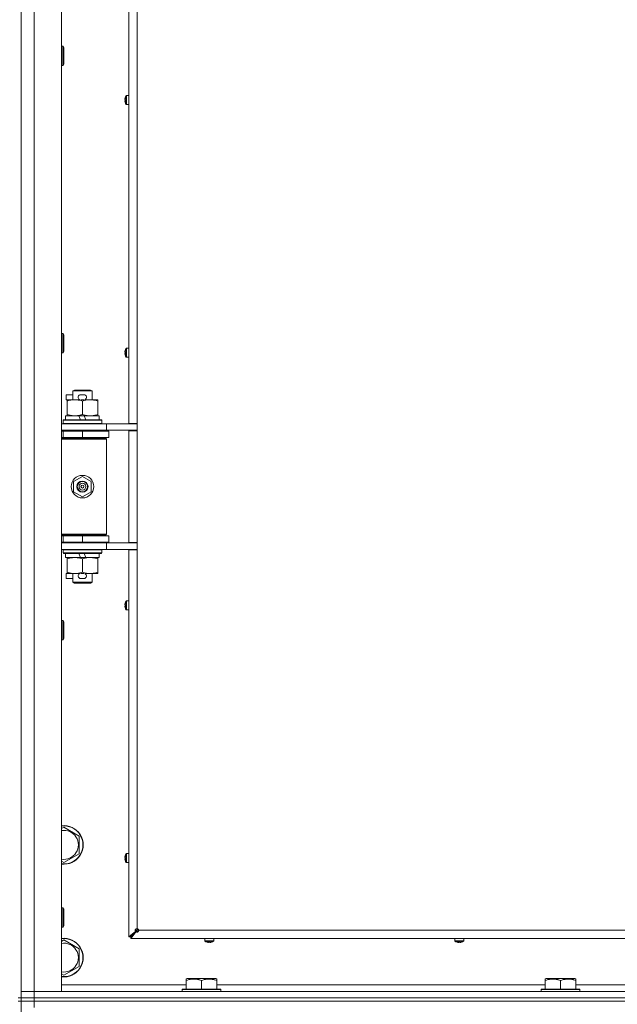
# Model space of a CAD drawing. Units: millimetres. Extents: x 0 to 29700, y -7 to 21000.
# Drawn here: x 22016 to 22387, y 15628 to 16240 of the extents above; entities that cross this region are included whole.
import ezdxf

# ---------------------------------------------------------------- set-up
doc = ezdxf.new("R2010")
doc.units = ezdxf.units.MM
doc.linetypes.add('K5LT_THIN', pattern=[0])
doc.layers.add('R', color=1, linetype='Continuous', true_color=0xff0000)
doc.layers.add('WELDING', color=7, linetype='Continuous', true_color=0xffffff)

msp = doc.modelspace()

# ---------------------------------------------------------------- linework, layer by layer
at = {"layer": 'R', "color": 7, "linetype": 'K5LT_THIN', "lineweight": 18}
for p, q in [((22024.64, 16900.15), (22024.64, 15636.15)), ((22041.64, 16900.15), (22041.64, 15636.15)), ((22083.44, 15988.9), (22083.44, 16547.4)), ((22088.64, 16547.4), (22088.64, 15988.9)), ((22016.64, 16267.15), (22016.64, 15632.15)), ((22041.64, 16223.15), (22042.56, 16223.15)), ((22042.56, 16223.15), (22043.14, 16222.15)), ((22042.56, 16223.15), (22042.56, 16211.15)), ((22043.14, 16222.15), (22043.14, 16212.15)), ((22041.64, 16211.15), (22042.56, 16211.15)), ((22042.56, 16211.15), (22043.14, 16212.15)), ((22081.13, 16190.05), (22081.23, 16190.04)), ((22081.23, 16189.34), (22081.13, 16189.33)), ((22081.22, 16191.04), (22081.23, 16191.03)), ((22081.23, 16188.35), (22081.22, 16188.34)), ((22081.83, 16192.4), (22081.83, 16186.98)), ((22082, 16192.49), (22083.44, 16192.49)), ((22082, 16192.49), (22082, 16186.89)), ((22082, 16186.89), (22083.44, 16186.89)), ((22083.44, 16192.49), (22083.44, 16186.89)), ((22041.64, 16044.81), (22042.56, 16044.81)), ((22042.56, 16044.81), (22043.14, 16043.81)), ((22042.56, 16044.81), (22042.56, 16032.81)), ((22043.14, 16043.81), (22043.14, 16033.81)), ((22042.56, 16032.81), (22043.14, 16033.81)), ((22081.22, 16034.12), (22081.23, 16034.12)), ((22081.83, 16035.48), (22081.83, 16030.07)), ((22082, 16035.58), (22083.44, 16035.58)), ((22082, 16035.58), (22082, 16029.98)), ((22083.44, 16035.58), (22083.44, 16029.98)), ((22041.64, 16032.81), (22042.56, 16032.81)), ((22081.13, 16033.14), (22081.23, 16033.12)), ((22081.23, 16032.43), (22081.13, 16032.41)), ((22081.23, 16031.43), (22081.22, 16031.43)), ((22082, 16029.98), (22083.44, 16029.98)), ((22048.64, 16009.07), (22049.64, 16009.65)), ((22049.64, 16009.65), (22059.64, 16009.65)), ((22060.64, 16009.07), (22059.64, 16009.65)), ((22044.44, 16003.55), (22044.44, 16006.75)), ((22048.64, 16006.75), (22044.44, 16006.75)), ((22045.14, 16003.55), (22044.44, 16003.55)), ((22045.14, 16002.8), (22045.14, 16003.65)), ((22045.14, 16003.65), (22052.98, 16003.65)), ((22048.64, 16009.07), (22060.64, 16009.07)), ((22048.64, 16003.65), (22048.64, 16009.07)), ((22055.54, 16006.75), (22053.54, 16006.75)), ((22055.49, 16003.55), (22053.58, 16003.55)), ((22056.09, 16003.65), (22059.39, 16003.65)), ((22059.39, 16003.65), (22064.14, 16003.65)), ((22060.64, 16003.65), (22060.64, 16009.07)), ((22064.14, 16003.65), (22064.14, 16002.8)), ((22045.14, 15994.5), (22045.14, 16002.8)), ((22054.64, 15994.5), (22054.64, 16002.8)), ((22064.14, 15994.5), (22064.14, 16002.8)), ((22042.64, 15990.85), (22042.81, 15991.15)), ((22042.64, 15988.95), (22042.64, 15990.85)), ((22042.64, 15990.85), (22066.64, 15990.85)), ((22042.81, 15991.15), (22066.46, 15991.15)), ((22044.14, 15991.15), (22044.14, 15993.65)), ((22044.14, 15993.65), (22052.34, 15993.65)), ((22045.14, 15993.65), (22045.14, 15994.5)), ((22052.34, 15993.65), (22053.5, 15991.15)), ((22055.65, 15993.65), (22052.34, 15993.65)), ((22055.65, 15993.65), (22056.81, 15991.15)), ((22055.65, 15993.65), (22065.14, 15993.65)), ((22064.14, 15994.5), (22064.14, 15993.65)), ((22065.14, 15991.15), (22065.14, 15993.65)), ((22066.64, 15990.85), (22066.46, 15991.15)), ((22066.64, 15988.95), (22066.64, 15990.85)), ((22041.64, 15988.65), (22069.64, 15988.65)), ((22041.64, 15984.65), (22069.64, 15984.65)), ((22042.64, 15988.95), (22042.81, 15988.65)), ((22042.64, 15988.95), (22066.64, 15988.95)), ((22048.64, 15984.15), (22048.64, 15984.65)), ((22060.64, 15984.15), (22060.64, 15984.65)), ((22066.64, 15988.95), (22066.46, 15988.65)), ((22069.64, 15988.65), (22085.99, 15988.65)), ((22069.64, 15984.65), (22069.64, 15988.65)), ((22069.64, 15984.65), (22088.64, 15984.65)), ((22083.44, 15988.9), (22088.64, 15988.9)), ((22084.64, 15988.9), (22084.64, 15988.65)), ((22084.64, 15984.65), (22084.64, 15984.4)), ((22088.64, 15988.65), (22085.99, 15988.65)), ((22088.64, 15984.4), (22088.64, 15988.9)), ((22041.64, 15984.15), (22042.64, 15984.15)), ((22041.64, 15980.15), (22042.64, 15980.15)), ((22041.64, 15979.65), (22069.14, 15979.65)), ((22041.64, 15979.15), (22069.64, 15979.15)), ((22042.64, 15984.15), (22054.64, 15984.15)), ((22042.64, 15980.15), (22042.64, 15984.15)), ((22042.64, 15980.15), (22054.64, 15980.15)), ((22048.64, 15979.65), (22048.64, 15980.15)), ((22054.64, 15980.15), (22054.64, 15984.15)), ((22054.64, 15984.15), (22071.14, 15984.15)), ((22054.64, 15980.15), (22071.14, 15980.15)), ((22060.64, 15979.65), (22060.64, 15980.15)), ((22069.64, 15979.15), (22069.14, 15979.65)), ((22069.64, 15920.15), (22069.64, 15979.15)), ((22071.14, 15980.15), (22071.14, 15984.15)), ((22083.44, 15914.9), (22083.44, 15984.4)), ((22083.44, 15984.4), (22088.64, 15984.4)), ((22088.64, 15984.4), (22088.64, 15914.9)), ((22049.14, 15952.82), (22054.64, 15956)), ((22054.64, 15956), (22060.14, 15952.82)), ((22049.14, 15946.47), (22049.14, 15952.82)), ((22060.14, 15952.82), (22060.14, 15946.47)), ((22054.64, 15943.3), (22049.14, 15946.47)), ((22060.14, 15946.47), (22054.64, 15943.3)), ((22041.64, 15920.15), (22069.64, 15920.15)), ((22041.64, 15919.65), (22069.14, 15919.65)), ((22042.64, 15919.15), (22041.64, 15919.15)), ((22042.64, 15919.15), (22042.64, 15915.15)), ((22054.64, 15919.15), (22042.64, 15919.15)), ((22048.64, 15919.15), (22048.64, 15919.65)), ((22054.64, 15919.15), (22054.64, 15915.15)), ((22071.14, 15919.15), (22054.64, 15919.15)), ((22060.64, 15919.15), (22060.64, 15919.65)), ((22069.64, 15920.15), (22069.14, 15919.65)), ((22071.14, 15919.15), (22071.14, 15915.15)), ((22042.64, 15915.15), (22041.64, 15915.15)), ((22069.64, 15914.65), (22041.64, 15914.65)), ((22054.64, 15915.15), (22042.64, 15915.15)), ((22048.64, 15914.65), (22048.64, 15915.15)), ((22071.14, 15915.15), (22054.64, 15915.15)), ((22060.64, 15914.65), (22060.64, 15915.15)), ((22088.64, 15914.65), (22069.64, 15914.65)), ((22069.64, 15914.65), (22069.64, 15910.65)), ((22083.44, 15914.9), (22088.64, 15914.9)), ((22084.64, 15914.9), (22084.64, 15914.65)), ((22088.64, 15910.4), (22088.64, 15914.9)), ((22069.64, 15910.65), (22041.64, 15910.65)), ((22042.64, 15910.35), (22042.81, 15910.65)), ((22042.64, 15908.45), (22042.64, 15910.35)), ((22042.64, 15910.35), (22066.64, 15910.35)), ((22042.64, 15908.45), (22042.81, 15908.15)), ((22042.64, 15908.45), (22066.64, 15908.45)), ((22042.81, 15908.15), (22066.46, 15908.15)), ((22044.14, 15905.65), (22044.14, 15908.15)), ((22044.14, 15905.65), (22053.5, 15905.65)), ((22045.14, 15904.8), (22045.14, 15905.65)), ((22052.34, 15908.15), (22053.5, 15905.65)), ((22053.5, 15905.65), (22056.81, 15905.65)), ((22055.65, 15908.15), (22056.81, 15905.65)), ((22056.81, 15905.65), (22065.14, 15905.65)), ((22064.14, 15905.65), (22064.14, 15904.8)), ((22065.14, 15905.65), (22065.14, 15908.15)), ((22066.64, 15910.35), (22066.46, 15910.65)), ((22066.64, 15908.45), (22066.46, 15908.15)), ((22066.64, 15908.45), (22066.64, 15910.35)), ((22085.99, 15910.65), (22069.64, 15910.65)), ((22083.44, 15670.15), (22083.44, 15910.4)), ((22083.44, 15910.4), (22088.64, 15910.4)), ((22084.64, 15910.4), (22084.64, 15910.65)), ((22085.99, 15910.65), (22088.64, 15910.65)), ((22088.64, 15910.4), (22088.64, 15675.15)), ((22045.14, 15896.5), (22045.14, 15904.8)), ((22054.64, 15896.5), (22054.64, 15904.8)), ((22064.14, 15896.5), (22064.14, 15904.8)), ((22044.44, 15892.55), (22044.44, 15895.75)), ((22045.14, 15895.75), (22044.44, 15895.75)), ((22045.14, 15895.65), (22045.14, 15896.5)), ((22049.89, 15895.65), (22045.14, 15895.65)), ((22048.64, 15890.22), (22048.64, 15895.65)), ((22052.98, 15895.65), (22049.89, 15895.65)), ((22055.49, 15895.75), (22053.58, 15895.75)), ((22059.39, 15895.65), (22056.09, 15895.65)), ((22064.14, 15895.65), (22059.39, 15895.65)), ((22060.64, 15890.22), (22060.64, 15895.65)), ((22064.14, 15896.5), (22064.14, 15895.65)), ((22048.64, 15892.55), (22044.44, 15892.55)), ((22048.64, 15890.22), (22049.64, 15889.65)), ((22048.64, 15890.22), (22060.64, 15890.22)), ((22049.64, 15889.65), (22059.64, 15889.65)), ((22055.54, 15892.55), (22053.54, 15892.55)), ((22060.64, 15890.22), (22059.64, 15889.65)), ((22081.13, 15876.22), (22081.23, 15876.21)), ((22081.23, 15875.51), (22081.13, 15875.5)), ((22081.22, 15877.21), (22081.23, 15877.2)), ((22081.83, 15878.57), (22081.83, 15873.15)), ((22082, 15878.66), (22083.44, 15878.66)), ((22082, 15878.66), (22082, 15873.06)), ((22081.23, 15874.52), (22081.22, 15874.51)), ((22082, 15873.06), (22083.44, 15873.06)), ((22041.64, 15866.48), (22042.56, 15866.48)), ((22042.56, 15866.48), (22043.14, 15865.48)), ((22042.56, 15866.48), (22042.56, 15854.48)), ((22043.14, 15865.48), (22043.14, 15855.48)), ((22041.64, 15854.48), (22042.56, 15854.48)), ((22042.56, 15854.48), (22043.14, 15855.48)), ((22041.64, 15737.25), (22043.14, 15738.12)), ((22043.14, 15738.12), (22052.64, 15732.63)), ((22052.64, 15732.63), (22052.64, 15721.66)), ((22082, 15721.75), (22083.44, 15721.75)), ((22082, 15721.75), (22082, 15716.15)), ((22043.14, 15716.18), (22041.64, 15717.04)), ((22052.64, 15721.66), (22043.14, 15716.18)), ((22081.13, 15719.31), (22081.23, 15719.29)), ((22081.23, 15718.6), (22081.13, 15718.59)), ((22081.22, 15720.29), (22081.23, 15720.29)), ((22081.23, 15717.61), (22081.22, 15717.6)), ((22081.83, 15721.66), (22081.83, 15716.24)), ((22082, 15716.15), (22083.44, 15716.15)), ((22041.64, 15688.15), (22042.56, 15688.15)), ((22042.56, 15688.15), (22043.14, 15687.15)), ((22042.56, 15688.15), (22042.56, 15676.15)), ((22043.14, 15687.15), (22043.14, 15677.15)), ((22041.64, 15676.15), (22042.56, 15676.15)), ((22042.56, 15676.15), (22043.14, 15677.15)), ((22083.44, 15670.15), (22087.77, 15673.48)), ((22084.64, 15670.15), (22088.64, 15674.15)), ((22084.64, 15670.15), (22088.64, 15674.15)), ((22084.64, 15670.15), (22087.97, 15673.48)), ((22087.97, 15673.48), (22084.64, 15670.15)), ((22087.97, 15673.28), (22084.64, 15668.95)), ((22087.77, 15673.48), (22087.97, 15673.48)), ((22087.97, 15673.28), (22087.97, 15673.48)), ((22088.64, 15674.15), (22088.64, 15675.15)), ((22088.64, 15674.15), (22089.34, 15674.85)), ((22088.64, 15674.15), (22089.34, 15674.85)), ((22089.64, 15674.15), (22088.64, 15674.15)), ((22089.64, 15674.15), (22643.64, 15674.15)), ((22041.64, 15667.25), (22043.14, 15668.12)), ((22043.14, 15668.12), (22052.64, 15662.63)), ((22084.64, 15670.15), (22083.44, 15670.15)), ((22084.64, 15668.95), (22084.64, 15670.15)), ((22648.64, 15668.95), (22084.64, 15668.95)), ((22130.64, 15667.51), (22130.64, 15668.95)), ((22130.64, 15668.95), (22136.24, 15668.95)), ((22130.64, 15667.51), (22136.24, 15667.51)), ((22130.73, 15667.34), (22136.14, 15667.34)), ((22132.09, 15666.73), (22132.09, 15666.74)), ((22133.07, 15666.65), (22133.09, 15666.74)), ((22133.78, 15666.74), (22133.8, 15666.65)), ((22134.78, 15666.74), (22134.78, 15666.73)), ((22136.24, 15667.51), (22136.24, 15668.95)), ((22286.1, 15667.51), (22286.1, 15668.95)), ((22286.1, 15668.95), (22291.7, 15668.95)), ((22286.1, 15667.51), (22291.7, 15667.51)), ((22286.19, 15667.34), (22291.61, 15667.34)), ((22287.55, 15666.73), (22287.56, 15666.74)), ((22288.54, 15666.65), (22288.56, 15666.74)), ((22289.25, 15666.74), (22289.26, 15666.65)), ((22290.24, 15666.74), (22290.25, 15666.73)), ((22291.7, 15667.51), (22291.7, 15668.95)), ((22052.64, 15662.63), (22052.64, 15651.66)), ((22052.64, 15651.66), (22043.14, 15646.18)), ((22043.14, 15646.18), (22041.64, 15647.04)), ((22119.14, 15643.84), (22119.66, 15644.15)), ((22119.14, 15642.99), (22119.14, 15643.84)), ((22119.14, 15642.99), (22119.14, 15637.65)), ((22137.61, 15644.15), (22119.66, 15644.15)), ((22128.64, 15642.99), (22128.64, 15637.65)), ((22138.14, 15643.84), (22137.61, 15644.15)), ((22138.14, 15643.84), (22138.14, 15642.99)), ((22138.14, 15642.99), (22138.14, 15637.65)), ((22342.34, 15643.84), (22342.86, 15644.15)), ((22342.34, 15642.99), (22342.34, 15643.84)), ((22342.34, 15642.99), (22342.34, 15637.65)), ((22360.81, 15644.15), (22342.86, 15644.15)), ((22351.84, 15642.99), (22351.84, 15637.65)), ((22361.34, 15643.84), (22360.81, 15644.15)), ((22361.34, 15643.84), (22361.34, 15642.99)), ((22361.34, 15642.99), (22361.34, 15637.65)), ((22016.64, 15636.15), (22024.64, 15636.15)), ((22024.64, 15636.15), (22016.64, 15636.15)), ((22024.64, 15632.15), (22024.64, 15636.15)), ((22041.64, 15636.15), (22024.64, 15636.15)), ((22024.64, 15636.15), (23348.64, 15636.15)), ((22041.64, 15640.15), (22119.14, 15640.15)), ((22116.64, 15637.35), (22116.81, 15637.65)), ((22116.64, 15637.35), (22116.64, 15636.15)), ((22140.64, 15637.35), (22116.64, 15637.35)), ((22140.46, 15637.65), (22116.81, 15637.65)), ((22138.14, 15640.15), (22342.34, 15640.15)), ((22140.64, 15637.35), (22140.46, 15637.65)), ((22140.64, 15637.35), (22140.64, 15636.15)), ((22339.84, 15637.35), (22340.01, 15637.65)), ((22339.84, 15637.35), (22339.84, 15636.15)), ((22363.84, 15637.35), (22339.84, 15637.35)), ((22363.66, 15637.65), (22340.01, 15637.65)), ((22361.34, 15640.15), (22565.54, 15640.15)), ((22363.84, 15637.35), (22363.66, 15637.65)), ((22363.84, 15637.35), (22363.84, 15636.15)), ((22014.64, 15632.15), (22016.64, 15632.15)), ((22014.64, 15630.15), (22016.64, 15630.15)), ((22016.64, 15630.15), (22016.64, 15632.15)), ((22016.64, 15632.15), (22024.64, 15632.15)), ((22024.64, 15632.15), (22016.64, 15632.15)), ((22024.64, 15630.15), (22016.64, 15630.15)), ((22016.64, 15630.15), (22024.64, 15630.15)), ((22016.64, 15630.15), (22016.64, 14995.15)), ((22024.64, 15632.15), (23348.64, 15632.15)), ((22024.64, 15630.15), (22024.64, 15632.15)), ((22024.64, 15632.15), (23348.64, 15632.15)), ((22024.64, 15630.15), (23348.64, 15630.15)), ((22024.64, 15630.15), (22024.64, 15626.15)), ((23348.64, 15630.15), (22024.64, 15630.15))]:
    msp.add_line(p, q, dxfattribs=at)
for radius in [7, 3.49, 3.49, 3.25, 3.19, 3.19, 2.1, 0.9]:
    msp.add_circle((22054.64, 15949.65), radius, dxfattribs=at)
for centre, radius, start, end in [((22086.04, 16189.69), 5, 147.20283, 164.36159), ((22086.04, 16189.69), 5, 195.63841, 212.79717), ((22082, 16192.29), 0.2, 90, 147.20283), ((22082, 16187.09), 0.2, 212.79717, 270), ((22086.04, 16032.78), 5, 147.20283, 164.36159), ((22082, 16035.38), 0.2, 90, 147.20283), ((22086.04, 16032.78), 5, 195.63841, 212.79717), ((22082, 16030.18), 0.2, 212.79717, 270), ((22053.54, 16005.15), 1.6, 90, 249.63587), ((22055.54, 16005.15), 1.6, 290.36413, 90), ((22042.64, 15976.15), 4, 61.04498, 90), ((22042.64, 15923.15), 4, 270, 298.95502), ((22053.54, 15894.15), 1.6, 110.36413, 270), ((22055.54, 15894.15), 1.6, 270, 69.63587), ((22086.04, 15875.86), 5, 147.20283, 164.36159), ((22082, 15878.46), 0.2, 90, 147.20283), ((22086.04, 15875.86), 5, 195.63841, 212.79717), ((22082, 15873.26), 0.2, 212.79717, 270), ((22043.14, 15727.15), 12, 262.81924, 97.18076), ((22043.14, 15727.15), 11.83, 262.71351, 97.28649), ((22043.14, 15727.15), 8.97, 260.37625, 99.62375), ((22082, 15721.55), 0.2, 90, 147.20283), ((22086.04, 15718.95), 5, 147.20283, 164.36159), ((22086.04, 15718.95), 5, 195.63841, 212.79717), ((22082, 15716.35), 0.2, 212.79717, 270), ((22088.64, 15674.15), 1, 0, 90), ((22043.14, 15657.15), 12, 262.81924, 97.18076), ((22043.14, 15657.15), 11.83, 262.71351, 97.28649), ((22130.84, 15667.51), 0.2, 180, 237.20283), ((22133.44, 15671.55), 5, 237.20283, 254.36159), ((22133.44, 15671.55), 5, 285.63841, 302.79717), ((22136.04, 15667.51), 0.2, 302.79717, 0), ((22286.3, 15667.51), 0.2, 180, 237.20283), ((22288.9, 15671.55), 5, 237.20283, 254.36159), ((22288.9, 15671.55), 5, 285.63841, 302.79717), ((22291.5, 15667.51), 0.2, 302.79717, 0), ((22043.14, 15657.15), 8.97, 260.37625, 99.62375)]:
    msp.add_arc(centre, radius, start, end, dxfattribs=at)
for centre, major_axis, ratio, start_param, end_param in [((22085.98, 16189.69), (0, -4.99), 0.989534, 4.440023, 4.52551), ((22085.98, 16189.69), (0, -4.99), 0.989534, 4.440023, 4.52551), ((22085.98, 16189.69), (0, -4.99), 0.989534, 4.899268, 4.984755), ((22085.98, 16189.69), (0, -4.99), 0.989534, 4.899268, 4.984755), ((22085.45, 16189.69), (0, -4.86), 0.870724, 4.640976, 4.783802), ((22085.45, 16189.69), (0, -4.86), 0.870724, 4.640976, 4.712389), ((22085.45, 16189.69), (0, -4.86), 0.870724, 4.712389, 4.783802), ((22085.98, 16032.78), (0, -4.99), 0.989534, 4.440023, 4.52551), ((22085.98, 16032.78), (0, -4.99), 0.989534, 4.440023, 4.52551), ((22085.98, 16032.78), (0, -4.99), 0.989534, 4.899268, 4.984755), ((22085.98, 16032.78), (0, -4.99), 0.989534, 4.899268, 4.984755), ((22085.45, 16032.78), (0, -4.86), 0.870724, 4.640976, 4.783802), ((22085.45, 16032.78), (0, -4.86), 0.870724, 4.640976, 4.712389), ((22085.45, 16032.78), (0, -4.86), 0.870724, 4.712389, 4.783802), ((22085.98, 15875.86), (0, -4.99), 0.989534, 4.440023, 4.52551), ((22085.98, 15875.86), (0, -4.99), 0.989534, 4.440023, 4.52551), ((22085.98, 15875.86), (0, -4.99), 0.989534, 4.899268, 4.984755), ((22085.98, 15875.86), (0, -4.99), 0.989534, 4.899268, 4.984755), ((22085.45, 15875.86), (0, -4.86), 0.870724, 4.640976, 4.783802), ((22085.45, 15875.86), (0, -4.86), 0.870724, 4.640976, 4.712389), ((22085.45, 15875.86), (0, -4.86), 0.870724, 4.712389, 4.783802), ((22085.98, 15718.95), (0, -4.99), 0.989534, 4.440023, 4.52551), ((22085.98, 15718.95), (0, -4.99), 0.989534, 4.440023, 4.52551), ((22085.98, 15718.95), (0, -4.99), 0.989534, 4.899268, 4.984755), ((22085.98, 15718.95), (0, -4.99), 0.989534, 4.899268, 4.984755), ((22085.45, 15718.95), (0, -4.86), 0.870724, 4.640976, 4.783802), ((22085.45, 15718.95), (0, -4.86), 0.870724, 4.640976, 4.712389), ((22085.45, 15718.95), (0, -4.86), 0.870724, 4.712389, 4.783802), ((22133.44, 15671.5), (4.99, 0), 0.989534, 4.440023, 4.52551), ((22133.44, 15671.5), (4.99, 0), 0.989534, 4.440023, 4.52551), ((22133.44, 15670.96), (4.86, 0), 0.870724, 4.640976, 4.783802), ((22133.44, 15670.96), (4.86, 0), 0.870724, 4.640976, 4.712389), ((22133.44, 15670.96), (4.86, 0), 0.870724, 4.712389, 4.783802), ((22133.44, 15671.5), (4.99, 0), 0.989534, 4.899268, 4.984755), ((22133.44, 15671.5), (4.99, 0), 0.989534, 4.899268, 4.984755), ((22288.9, 15671.5), (4.99, 0), 0.989534, 4.440023, 4.52551), ((22288.9, 15671.5), (4.99, 0), 0.989534, 4.440023, 4.52551), ((22288.9, 15670.96), (4.86, 0), 0.870724, 4.640976, 4.783802), ((22288.9, 15670.96), (4.86, 0), 0.870724, 4.640976, 4.712389), ((22288.9, 15670.96), (4.86, 0), 0.870724, 4.712389, 4.783802), ((22288.9, 15671.5), (4.99, 0), 0.989534, 4.899268, 4.984755), ((22288.9, 15671.5), (4.99, 0), 0.989534, 4.899268, 4.984755)]:
    msp.add_ellipse(centre, major_axis=major_axis, ratio=ratio, start_param=start_param, end_param=end_param, dxfattribs=at)
at = {"layer": 'WELDING', "color": 7, "linetype": 'K5LT_THIN', "lineweight": 18}
for points in [[(22081.08, 16190.19), (22081.09, 16190.33), (22081.11, 16190.47), (22081.13, 16190.62)], [(22081.13, 16190.62), (22081.11, 16190.47), (22081.09, 16190.33), (22081.08, 16190.19)], [(22081.13, 16190.05), (22081.11, 16190.1), (22081.09, 16190.14), (22081.08, 16190.19)], [(22081.08, 16190.19), (22081.09, 16190.14), (22081.11, 16190.1), (22081.13, 16190.05)], [(22081.13, 16189.33), (22081.11, 16189.28), (22081.09, 16189.24), (22081.08, 16189.19)], [(22081.08, 16189.19), (22081.09, 16189.24), (22081.11, 16189.28), (22081.13, 16189.33)], [(22081.13, 16188.76), (22081.11, 16188.91), (22081.09, 16189.05), (22081.08, 16189.19)], [(22081.08, 16189.19), (22081.09, 16189.05), (22081.11, 16188.91), (22081.13, 16188.76)], [(22081.08, 16033.27), (22081.09, 16033.42), (22081.11, 16033.56), (22081.13, 16033.7)], [(22081.13, 16033.7), (22081.11, 16033.56), (22081.09, 16033.42), (22081.08, 16033.27)], [(22081.13, 16033.14), (22081.11, 16033.18), (22081.09, 16033.23), (22081.08, 16033.27)], [(22081.08, 16033.27), (22081.09, 16033.23), (22081.11, 16033.18), (22081.13, 16033.14)], [(22081.13, 16032.41), (22081.11, 16032.37), (22081.09, 16032.32), (22081.08, 16032.28)], [(22081.08, 16032.28), (22081.09, 16032.32), (22081.11, 16032.37), (22081.13, 16032.41)], [(22081.13, 16031.85), (22081.11, 16031.99), (22081.09, 16032.13), (22081.08, 16032.28)], [(22081.08, 16032.28), (22081.09, 16032.13), (22081.11, 16031.99), (22081.13, 16031.85)], [(22081.08, 15876.36), (22081.09, 15876.5), (22081.11, 15876.65), (22081.13, 15876.79)], [(22081.13, 15876.79), (22081.11, 15876.65), (22081.09, 15876.5), (22081.08, 15876.36)], [(22081.13, 15876.22), (22081.11, 15876.27), (22081.09, 15876.31), (22081.08, 15876.36)], [(22081.08, 15876.36), (22081.09, 15876.31), (22081.11, 15876.27), (22081.13, 15876.22)], [(22081.13, 15875.5), (22081.11, 15875.45), (22081.09, 15875.41), (22081.08, 15875.37)], [(22081.08, 15875.37), (22081.09, 15875.41), (22081.11, 15875.45), (22081.13, 15875.5)], [(22081.13, 15874.93), (22081.11, 15875.08), (22081.09, 15875.22), (22081.08, 15875.37)], [(22081.08, 15875.37), (22081.09, 15875.22), (22081.11, 15875.08), (22081.13, 15874.93)], [(22081.08, 15719.44), (22081.09, 15719.59), (22081.11, 15719.73), (22081.13, 15719.87)], [(22081.13, 15719.87), (22081.11, 15719.73), (22081.09, 15719.59), (22081.08, 15719.44)], [(22081.13, 15719.31), (22081.11, 15719.35), (22081.09, 15719.4), (22081.08, 15719.44)], [(22081.08, 15719.44), (22081.09, 15719.4), (22081.11, 15719.35), (22081.13, 15719.31)], [(22081.13, 15718.59), (22081.11, 15718.54), (22081.09, 15718.49), (22081.08, 15718.45)], [(22081.08, 15718.45), (22081.09, 15718.49), (22081.11, 15718.54), (22081.13, 15718.59)], [(22081.13, 15718.02), (22081.11, 15718.16), (22081.09, 15718.31), (22081.08, 15718.45)], [(22081.08, 15718.45), (22081.09, 15718.31), (22081.11, 15718.16), (22081.13, 15718.02)], [(22132.94, 15666.6), (22132.79, 15666.61), (22132.65, 15666.62), (22132.51, 15666.65)], [(22132.51, 15666.65), (22132.65, 15666.62), (22132.79, 15666.61), (22132.94, 15666.6)], [(22133.07, 15666.65), (22133.03, 15666.62), (22132.98, 15666.61), (22132.94, 15666.6)], [(22132.94, 15666.6), (22132.98, 15666.61), (22133.03, 15666.62), (22133.07, 15666.65)], [(22133.8, 15666.65), (22133.84, 15666.62), (22133.89, 15666.61), (22133.93, 15666.6)], [(22133.93, 15666.6), (22133.89, 15666.61), (22133.84, 15666.62), (22133.8, 15666.65)], [(22134.36, 15666.65), (22134.22, 15666.62), (22134.08, 15666.61), (22133.93, 15666.6)], [(22133.93, 15666.6), (22134.08, 15666.61), (22134.22, 15666.62), (22134.36, 15666.65)], [(22288.41, 15666.6), (22288.26, 15666.61), (22288.12, 15666.62), (22287.98, 15666.65)], [(22287.98, 15666.65), (22288.12, 15666.62), (22288.26, 15666.61), (22288.41, 15666.6)], [(22288.54, 15666.65), (22288.49, 15666.62), (22288.45, 15666.61), (22288.41, 15666.6)], [(22288.41, 15666.6), (22288.45, 15666.61), (22288.49, 15666.62), (22288.54, 15666.65)], [(22289.26, 15666.65), (22289.31, 15666.62), (22289.35, 15666.61), (22289.4, 15666.6)], [(22289.4, 15666.6), (22289.35, 15666.61), (22289.31, 15666.62), (22289.26, 15666.65)], [(22289.83, 15666.65), (22289.69, 15666.62), (22289.54, 15666.61), (22289.4, 15666.6)], [(22289.4, 15666.6), (22289.54, 15666.61), (22289.69, 15666.62), (22289.83, 15666.65)]]:
    msp.add_open_spline(points, degree=3, dxfattribs=at)
for points, knots in [([(22054.64, 16002.8), (22054.08, 16002.98), (22053.26, 16003.22), (22052.26, 16003.43), (22051.67, 16003.52), (22051.15, 16003.59), (22050.55, 16003.63), (22049.94, 16003.65), (22049.32, 16003.64), (22048.87, 16003.61), (22048.37, 16003.56), (22047.74, 16003.47), (22046.6, 16003.25), (22045.71, 16002.99), (22045.14, 16002.8)], [0, 0, 0, 0, 2.72415, 3.912285, 4.716446, 5.530362, 6.353984, 7.500189, 8.40607, 9.211142, 9.605533, 10.761675, 12.184093, 15, 15, 15, 15]), ([(22059.39, 16003.65), (22059.06, 16003.65), (22058.52, 16003.63), (22057.67, 16003.54), (22056.76, 16003.39), (22055.72, 16003.14), (22054.99, 16002.92), (22054.64, 16002.8)], [0, 0, 0, 0, 1.597458, 2.676777, 4.235764, 6.182879, 8, 8, 8, 8]), ([(22064.14, 16002.8), (22063.56, 16002.99), (22062.71, 16003.23), (22061.6, 16003.46), (22060.88, 16003.56), (22060.14, 16003.63), (22059.66, 16003.65), (22059.39, 16003.65)], [0, 0, 0, 0, 3.005828, 4.318193, 5.5895, 6.632109, 8, 8, 8, 8]), ([(22045.14, 15994.5), (22045.63, 15994.33), (22046.39, 15994.11), (22047.36, 15993.89), (22048.03, 15993.78), (22048.65, 15993.7), (22049.27, 15993.66), (22049.68, 15993.65), (22049.89, 15993.65)], [0, 0, 0, 0, 2.905563, 4.375924, 5.511195, 6.679161, 7.850161, 9, 9, 9, 9]), ([(22049.89, 15993.65), (22050.1, 15993.65), (22050.53, 15993.66), (22051.18, 15993.71), (22051.81, 15993.79), (22052.61, 15993.93), (22053.55, 15994.15), (22054.28, 15994.38), (22054.64, 15994.5)], [0, 0, 0, 0, 1.192024, 2.404251, 3.60809, 4.765234, 6.955738, 9, 9, 9, 9]), ([(22054.64, 15994.5), (22055.06, 15994.35), (22055.81, 15994.13), (22056.81, 15993.9), (22057.63, 15993.76), (22058.38, 15993.68), (22058.96, 15993.65), (22059.29, 15993.65), (22059.39, 15993.65)], [0, 0, 0, 0, 2.494996, 4.309231, 5.73815, 7.133977, 8.472011, 9, 9, 9, 9]), ([(22059.39, 15993.65), (22059.69, 15993.65), (22060.31, 15993.67), (22061.07, 15993.75), (22061.94, 15993.9), (22062.91, 15994.11), (22063.72, 15994.36), (22064.14, 15994.5)], [0, 0, 0, 0, 1.523216, 3.057663, 3.814901, 5.878539, 8, 8, 8, 8]), ([(22054.64, 15904.8), (22054.08, 15904.98), (22053.26, 15905.22), (22052.26, 15905.43), (22051.67, 15905.52), (22051.15, 15905.59), (22050.55, 15905.63), (22049.94, 15905.65), (22049.32, 15905.64), (22048.87, 15905.61), (22048.37, 15905.56), (22047.74, 15905.47), (22046.6, 15905.25), (22045.71, 15904.99), (22045.14, 15904.8)], [0, 0, 0, 0, 2.72415, 3.912285, 4.716446, 5.530362, 6.353984, 7.500189, 8.40607, 9.211142, 9.605533, 10.761675, 12.184093, 15, 15, 15, 15]), ([(22059.39, 15905.65), (22059.06, 15905.65), (22058.52, 15905.63), (22057.67, 15905.54), (22056.76, 15905.39), (22055.72, 15905.14), (22054.99, 15904.92), (22054.64, 15904.8)], [0, 0, 0, 0, 1.597458, 2.676777, 4.235764, 6.182879, 8, 8, 8, 8]), ([(22064.14, 15904.8), (22063.56, 15904.99), (22062.71, 15905.23), (22061.6, 15905.46), (22060.88, 15905.56), (22060.14, 15905.63), (22059.66, 15905.65), (22059.39, 15905.65)], [0, 0, 0, 0, 3.005828, 4.318193, 5.5895, 6.632109, 8, 8, 8, 8]), ([(22045.14, 15896.5), (22045.63, 15896.33), (22046.39, 15896.11), (22047.36, 15895.89), (22048.03, 15895.78), (22048.65, 15895.7), (22049.27, 15895.66), (22049.68, 15895.65), (22049.89, 15895.65)], [0, 0, 0, 0, 2.905563, 4.375924, 5.511195, 6.679161, 7.850161, 9, 9, 9, 9]), ([(22049.89, 15895.65), (22050.1, 15895.65), (22050.53, 15895.66), (22051.18, 15895.71), (22051.81, 15895.79), (22052.61, 15895.93), (22053.55, 15896.15), (22054.28, 15896.38), (22054.64, 15896.5)], [0, 0, 0, 0, 1.192024, 2.404251, 3.60809, 4.765234, 6.955738, 9, 9, 9, 9]), ([(22054.64, 15896.5), (22055.06, 15896.35), (22055.81, 15896.13), (22056.81, 15895.9), (22057.63, 15895.76), (22058.38, 15895.68), (22058.96, 15895.65), (22059.29, 15895.65), (22059.39, 15895.65)], [0, 0, 0, 0, 2.494996, 4.309231, 5.73815, 7.133977, 8.472011, 9, 9, 9, 9]), ([(22059.39, 15895.65), (22059.69, 15895.65), (22060.31, 15895.67), (22061.07, 15895.75), (22061.94, 15895.9), (22062.91, 15896.11), (22063.72, 15896.36), (22064.14, 15896.5)], [0, 0, 0, 0, 1.523216, 3.057663, 3.814901, 5.878539, 8, 8, 8, 8]), ([(22087.77, 15673.48), (22087.72, 15673.53), (22087.63, 15673.62), (22087.55, 15673.78), (22087.49, 15673.92), (22087.47, 15674.07), (22087.47, 15674.23), (22087.5, 15674.38), (22087.55, 15674.53), (22087.63, 15674.67), (22087.74, 15674.8), (22087.87, 15674.91), (22088.02, 15675), (22088.18, 15675.07), (22088.35, 15675.12), (22088.51, 15675.14), (22088.6, 15675.15), (22088.64, 15675.15)], [0, 0, 0, 0, 1.504505, 2.81434, 3.972756, 5.153591, 6.361741, 7.555487, 8.761047, 9.978755, 11.210245, 12.448996, 13.683637, 14.911265, 16.210718, 17.240384, 18, 18, 18, 18]), ([(22087.97, 15673.48), (22087.93, 15673.53), (22087.86, 15673.63), (22087.79, 15673.79), (22087.75, 15673.95), (22087.74, 15674.11), (22087.74, 15674.28), (22087.77, 15674.44), (22087.83, 15674.59), (22087.9, 15674.73), (22088, 15674.86), (22088.11, 15674.97), (22088.24, 15675.05), (22088.38, 15675.11), (22088.51, 15675.14), (22088.6, 15675.15), (22088.64, 15675.15)], [0, 0, 0, 0, 1.502176, 2.810833, 3.971347, 5.157416, 6.374463, 7.578465, 8.792784, 10.013189, 11.236206, 12.450171, 13.65881, 14.963383, 16.078753, 17, 17, 17, 17]), ([(22089.64, 15674.15), (22089.64, 15674.07), (22089.62, 15673.94), (22089.58, 15673.75), (22089.51, 15673.58), (22089.43, 15673.43), (22089.33, 15673.29), (22089.2, 15673.18), (22089.06, 15673.09), (22088.92, 15673.02), (22088.77, 15672.99), (22088.61, 15672.98), (22088.46, 15673), (22088.31, 15673.04), (22088.18, 15673.11), (22088.06, 15673.19), (22088, 15673.25), (22087.97, 15673.28)], [0, 0, 0, 0, 1.470867, 2.756302, 3.913126, 5.112062, 6.359704, 7.595701, 8.829867, 10.050416, 11.257472, 12.455125, 13.649414, 14.853025, 16.044355, 17.09644, 18, 18, 18, 18]), ([(22089.64, 15674.15), (22089.64, 15674.09), (22089.62, 15673.98), (22089.58, 15673.83), (22089.51, 15673.7), (22089.42, 15673.58), (22089.31, 15673.47), (22089.17, 15673.38), (22089.03, 15673.32), (22088.87, 15673.27), (22088.71, 15673.25), (22088.54, 15673.25), (22088.38, 15673.28), (22088.23, 15673.32), (22088.09, 15673.39), (22088, 15673.45), (22087.97, 15673.48)], [0, 0, 0, 0, 1.431968, 2.683968, 3.812303, 4.983484, 6.206496, 7.424194, 8.64762, 9.864829, 11.074261, 12.279315, 13.489232, 14.680729, 15.853079, 17, 17, 17, 17]), ([(22128.64, 15642.99), (22128.2, 15643.14), (22127.63, 15643.31), (22126.94, 15643.48), (22126.52, 15643.57), (22126.07, 15643.66), (22125.59, 15643.73), (22125.1, 15643.79), (22124.54, 15643.83), (22123.92, 15643.85), (22123.4, 15643.84), (22122.93, 15643.81), (22122.41, 15643.76), (22121.64, 15643.65), (22120.52, 15643.42), (22119.66, 15643.17), (22119.14, 15642.99)], [0, 0, 0, 0, 2.392038, 3.094773, 3.749673, 4.638938, 5.533553, 6.273967, 7.269403, 8.499731, 9.554906, 10.026159, 10.962726, 12.336972, 14.092661, 17, 17, 17, 17]), ([(22138.14, 15642.99), (22137.7, 15643.14), (22137.13, 15643.31), (22136.44, 15643.48), (22136.02, 15643.57), (22135.57, 15643.66), (22135.09, 15643.73), (22134.6, 15643.79), (22134.04, 15643.83), (22133.42, 15643.85), (22132.9, 15643.84), (22132.43, 15643.81), (22131.91, 15643.76), (22131.14, 15643.65), (22130.02, 15643.42), (22129.16, 15643.17), (22128.64, 15642.99)], [0, 0, 0, 0, 2.392038, 3.094773, 3.749673, 4.638938, 5.533553, 6.273967, 7.269403, 8.499731, 9.554906, 10.026159, 10.962726, 12.336972, 14.092661, 17, 17, 17, 17]), ([(22351.84, 15642.99), (22351.4, 15643.14), (22350.83, 15643.31), (22350.14, 15643.48), (22349.72, 15643.57), (22349.27, 15643.66), (22348.79, 15643.73), (22348.3, 15643.79), (22347.74, 15643.83), (22347.12, 15643.85), (22346.6, 15643.84), (22346.13, 15643.81), (22345.61, 15643.76), (22344.84, 15643.65), (22343.72, 15643.42), (22342.86, 15643.17), (22342.34, 15642.99)], [0, 0, 0, 0, 2.392038, 3.094773, 3.749673, 4.638938, 5.533553, 6.273967, 7.269403, 8.499731, 9.554906, 10.026159, 10.962726, 12.336972, 14.092661, 17, 17, 17, 17]), ([(22361.34, 15642.99), (22360.9, 15643.14), (22360.33, 15643.31), (22359.64, 15643.48), (22359.22, 15643.57), (22358.77, 15643.66), (22358.29, 15643.73), (22357.8, 15643.79), (22357.24, 15643.83), (22356.62, 15643.85), (22356.1, 15643.84), (22355.63, 15643.81), (22355.11, 15643.76), (22354.34, 15643.65), (22353.22, 15643.42), (22352.36, 15643.17), (22351.84, 15642.99)], [0, 0, 0, 0, 2.392038, 3.094773, 3.749673, 4.638938, 5.533553, 6.273967, 7.269403, 8.499731, 9.554906, 10.026159, 10.962726, 12.336972, 14.092661, 17, 17, 17, 17])]:
    msp.add_open_spline(points, degree=3, knots=knots, dxfattribs=at)

doc.saveas('drawing.dxf')
